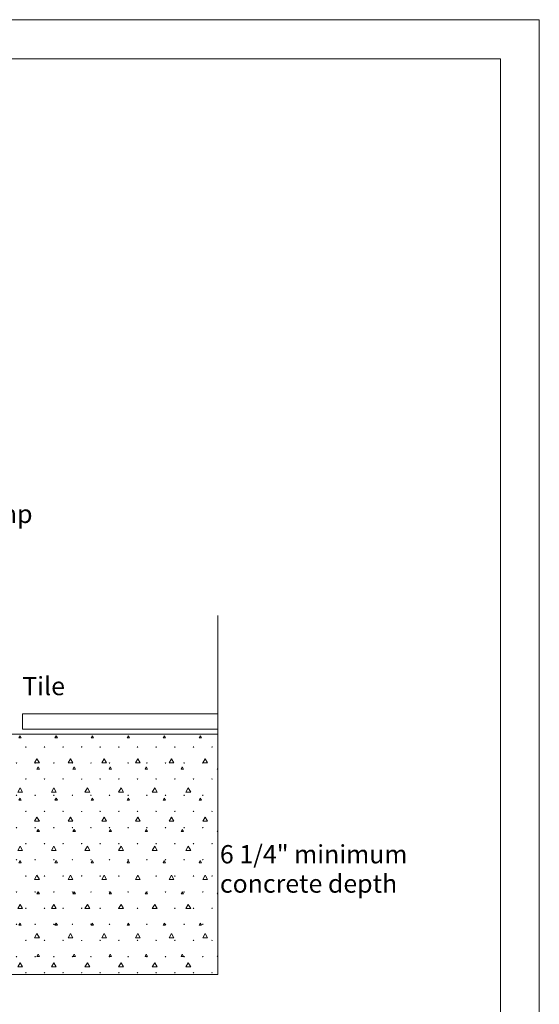
# Model space of a CAD drawing. Units: inches. Extents: x 1.4 to 36.4, y 1.2 to 46.2.
# Drawn here: x 22.9 to 36.4, y 20.6 to 46.2 of the extents above; entities that cross this region are included whole.
import ezdxf

# ---------------------------------------------------------------- set-up
doc = ezdxf.new("R2010")
doc.units = ezdxf.units.IN
doc.header["$MEASUREMENT"] = 0
for name, color, linetype, lineweight in [('Comments', 7, 'Continuous', 18), ('Dimension', 7, 'Continuous', 5), ('None', 7, 'Continuous', 5)]:
    doc.layers.add(name, color=color, linetype=linetype, lineweight=lineweight)
doc.styles.add('Cambria', font='Cambria.ttf')

msp = doc.modelspace()

# ---------------------------------------------------------------- hatches: boundary and pattern name
at = {"layer": 'None', "linetype": 'Continuous', "lineweight": 5}
h = msp.add_hatch(dxfattribs=at)
h.set_pattern_fill('CONCRETE HF', style=0, pattern_type=2)
h.set_pattern_definition([(0, (82.4263, -21.9529), (0.46875, 0.811899), [0.0625, -0.875]), (120, (82.4888, -21.9529), (-0.9375, 0), [0.0625, -0.875001]), (0, (81.9263, -21.5779), (0.4375, 0.757772), [0.1250025, -0.7499975]), (60, (81.9263, -21.5779), (0.875, -6e-17), [0.1250025, -0.7499975]), (120, (82.0513, -21.5779), (-0.875, 0), [0.1250025, -0.7499975]), (0, (81.6763, -21.3279), (0.24219, 0.4194854), [0.0151369, -0.4692431]), (60, (81.6763, -21.3279), (0.48438, 0), [0.0151369, -0.4692431]), (120, (81.69193, -21.3279), (-0.48438, -3e-17), [0.0151369, -0.4692431])])
h.paths.add_polyline_path([(28.0698, 27.6706), (11.5299, 27.6706), (11.5299, 21.4206), (28.0698, 21.4206)])
at = {"layer": 'None', "linetype": 'Continuous', "lineweight": 5, "true_color": 0x800000}
h = msp.add_hatch(dxfattribs=at)
h.set_pattern_fill('CONCRETE HF-1', color=16, style=0, pattern_type=2)
h.set_pattern_definition([(60, (82.4263, -21.9529), (0.9375, 0), [0.0625, -0.875])])
h.paths.add_polyline_path([(28.0698, 27.6706), (11.5299, 27.6706), (11.5299, 21.4206), (28.0698, 21.4206)])

# ---------------------------------------------------------------- linework, layer by layer
at = {"layer": 'Dimension', "color": 253, "linetype": 'Continuous', "lineweight": 5, "true_color": 0xb0b0b0, "flags": 128}
msp.add_lwpolyline([(2.4446, 45.2284), (35.4213, 45.2284), (35.4213, 7.1648), (2.4446, 7.1648)], close=True, dxfattribs=at)
at = {"layer": 'None', "color": 7, "linetype": 'Continuous', "lineweight": 5}
msp.add_line((28.0698, 26.5608), (28.0698, 30.7528), dxfattribs=at)
at = {"layer": 'None', "color": 7, "linetype": 'Continuous', "lineweight": 5, "flags": 128}
for points in [[(1.432, 46.2466), (36.432, 46.2466), (36.432, 1.2466), (1.432, 1.2466)], [(22.9885, 28.1927), (28.0697, 28.1927), (28.0697, 27.7993), (22.9885, 27.7993)], [(28.0698, 27.6706), (11.5299, 27.6706), (11.5299, 21.4206), (28.0698, 21.4206)]]:
    msp.add_lwpolyline(points, close=True, dxfattribs=at)

# ---------------------------------------------------------------- texts
at = {"layer": 'Comments', "color": 7, "char_height": 0.47526, "attachment_point": 1, "line_spacing_factor": 0.963327, "style": 'Cambria'}
for s, insert in [('Glass Vice Clamp', (18.1509, 33.6335)), ('Tile', (22.9828, 29.1565))]:
    msp.add_mtext(s, dxfattribs=dict(at, insert=insert))
at = {"layer": 'None', "color": 7, "insert": (28.1234, 24.7833), "char_height": 0.47526, "attachment_point": 1, "line_spacing_factor": 0.963327, "style": 'Cambria'}
msp.add_mtext('6 1/4" minimum \\Pconcrete depth', dxfattribs=at)

doc.saveas('drawing.dxf')
